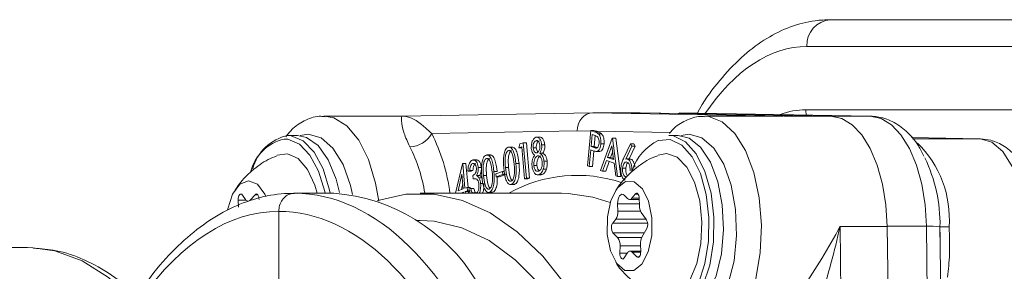
# Model space of a CAD drawing. Units: millimetres. Extents: x 2214 to 4372, y 520 to 3632.
# Drawn here: x 3203 to 3257, y 2953 to 2967 of the extents above; entities that cross this region are included whole.
import ezdxf

# ---------------------------------------------------------------- set-up
doc = ezdxf.new("R2010")
doc.units = ezdxf.units.MM
doc.header["$LTSCALE"] = 20
doc.linetypes.add('SLD-Durchgehend', pattern=[0])

msp = doc.modelspace()

# ---------------------------------------------------------------- linework, layer by layer
at = {"color": 7, "linetype": 'SLD-Durchgehend', "lineweight": 18}
for p, q in [((3247.707, 2966.913), (3262.707, 2966.913)), ((3261.408, 2965.439), (3246.408, 2965.439)), ((3246.356, 2961.948), (3261.356, 2961.948)), ((3224.084, 2961.589), (3219.782, 2961.589)), ((3224.085, 2961.589), (3234.612, 2961.773)), ((3234.612, 2961.773), (3245.139, 2961.589)), ((3234.612, 2961.773), (3237.21, 2961.773)), ((3240.664, 2961.713), (3237.21, 2961.773)), ((3237.21, 2961.773), (3247.737, 2961.589)), ((3249.903, 2961.589), (3239.375, 2961.773)), ((3245.084, 2961.589), (3240.782, 2961.589)), ((3245.139, 2961.589), (3247.737, 2961.589)), ((3249.903, 2961.589), (3247.737, 2961.589)), ((3234.315, 2958.853), (3234.49, 2960.805)), ((3234.49, 2960.805), (3234.685, 2960.735)), ((3234.664, 2960.805), (3234.49, 2960.805)), ((3218.317, 2960.525), (3217.797, 2960.525)), ((3233.746, 2960.773), (3225.723, 2960.633)), ((3231.711, 2960.435), (3231.495, 2960.435)), ((3234.571, 2960.58), (3234.511, 2959.916)), ((3234.743, 2960.518), (3234.571, 2960.58)), ((3234.684, 2959.916), (3234.739, 2960.52)), ((3234.858, 2960.735), (3234.685, 2960.735)), ((3234.858, 2960.735), (3234.804, 2960.754)), ((3235.081, 2960.624), (3234.908, 2960.624)), ((3235.036, 2958.593), (3235.673, 2960.379)), ((3235.673, 2960.379), (3235.697, 2960.371)), ((3235.847, 2960.379), (3235.673, 2960.379)), ((3235.697, 2960.371), (3235.977, 2958.254)), ((3235.87, 2960.371), (3235.697, 2960.371)), ((3235.87, 2960.371), (3235.847, 2960.379)), ((3236.15, 2958.254), (3235.87, 2960.371)), ((3239.317, 2960.525), (3238.797, 2960.525)), ((3255.959, 2960.339), (3252.18, 2960.405)), ((3230.187, 2959.886), (3229.97, 2959.886)), ((3230.536, 2959.845), (3230.577, 2960.057)), ((3230.689, 2959.9), (3230.536, 2959.845)), ((3230.694, 2959.845), (3230.536, 2959.845)), ((3230.577, 2960.057), (3230.769, 2960.126)), ((3230.848, 2958.139), (3230.689, 2959.9)), ((3230.769, 2960.126), (3230.945, 2958.173)), ((3230.942, 2960.126), (3230.769, 2960.126)), ((3231.118, 2958.173), (3230.942, 2960.126)), ((3231.489, 2959.846), (3231.316, 2959.846)), ((3231.528, 2960.234), (3231.473, 2960.234)), ((3231.96, 2960.011), (3231.786, 2960.011)), ((3234.494, 2959.725), (3234.412, 2958.818)), ((3234.563, 2959.701), (3234.494, 2959.725)), ((3234.511, 2959.916), (3234.676, 2959.853)), ((3234.684, 2959.916), (3234.511, 2959.916)), ((3234.849, 2959.853), (3234.676, 2959.853)), ((3234.849, 2959.853), (3234.684, 2959.916)), ((3235.226, 2960.065), (3235.053, 2960.065)), ((3235.648, 2959.961), (3235.416, 2959.314)), ((3235.75, 2959.194), (3235.648, 2959.961)), ((3236.316, 2959.286), (3236.692, 2960.063)), ((3236.763, 2959.929), (3236.427, 2959.225)), ((3236.604, 2959.233), (3236.936, 2959.929)), ((3236.692, 2960.063), (3236.763, 2959.929)), ((3236.865, 2960.063), (3236.692, 2960.063)), ((3236.936, 2959.929), (3236.763, 2959.929)), ((3236.936, 2959.929), (3236.865, 2960.063)), ((3228.213, 2959.176), (3227.997, 2959.176)), ((3228.975, 2959.45), (3228.759, 2959.45)), ((3231.636, 2959.397), (3231.553, 2959.397)), ((3231.858, 2959.545), (3231.685, 2959.545)), ((3234.585, 2958.818), (3234.662, 2959.668)), ((3234.773, 2959.642), (3234.989, 2959.642)), ((3234.988, 2959.643), (3234.814, 2959.643)), ((3234.967, 2959.645), (3234.988, 2959.643)), ((3235.416, 2959.314), (3235.75, 2959.194)), ((3235.59, 2959.314), (3235.416, 2959.314)), ((3235.59, 2959.314), (3235.695, 2959.608)), ((3235.741, 2959.259), (3235.59, 2959.314)), ((3236.655, 2959.233), (3236.481, 2959.233)), ((3236.703, 2959.225), (3236.53, 2959.225)), ((3236.703, 2959.225), (3236.655, 2959.232)), ((3227.039, 2957.339), (3227.418, 2958.97)), ((3227.418, 2958.97), (3227.438, 2958.977)), ((3227.438, 2958.977), (3227.56, 2957.617)), ((3227.611, 2958.977), (3227.438, 2958.977)), ((3227.729, 2957.659), (3227.611, 2958.977)), ((3228.029, 2958.976), (3227.979, 2958.976)), ((3228.462, 2958.763), (3228.288, 2958.763)), ((3229.966, 2958.762), (3229.792, 2958.762)), ((3230.539, 2958.972), (3230.366, 2958.972)), ((3231.527, 2958.876), (3231.354, 2958.876)), ((3232.05, 2958.676), (3231.877, 2958.676)), ((3232.088, 2959.101), (3231.915, 2959.101)), ((3234.412, 2958.818), (3234.315, 2958.853)), ((3234.585, 2958.818), (3234.412, 2958.818)), ((3235.356, 2959.141), (3235.145, 2958.554)), ((3235.319, 2958.554), (3235.509, 2959.086)), ((3235.777, 2958.99), (3235.356, 2959.141)), ((3235.872, 2958.292), (3235.777, 2958.99)), ((3236.423, 2958.725), (3236.25, 2958.725)), ((3227.389, 2958.395), (3227.175, 2957.478)), ((3227.462, 2957.581), (3227.389, 2958.395)), ((3227.821, 2958.597), (3227.721, 2958.561)), ((3227.895, 2958.561), (3227.721, 2958.561)), ((3227.994, 2958.597), (3227.821, 2958.597)), ((3227.895, 2958.561), (3227.994, 2958.597)), ((3228.005, 2958.14), (3227.989, 2958.319)), ((3228.179, 2958.14), (3228.005, 2958.14)), ((3228.372, 2958.318), (3228.199, 2958.318)), ((3228.503, 2958.192), (3228.329, 2958.192)), ((3228.754, 2958.326), (3228.581, 2958.326)), ((3229.328, 2958.536), (3229.155, 2958.536)), ((3229.26, 2958.408), (3229.625, 2958.54)), ((3229.275, 2958.247), (3229.26, 2958.408)), ((3229.64, 2958.378), (3229.275, 2958.247)), ((3229.448, 2958.247), (3229.275, 2958.247)), ((3229.448, 2958.247), (3229.813, 2958.378)), ((3229.625, 2958.54), (3229.64, 2958.378)), ((3229.735, 2958.54), (3229.625, 2958.54)), ((3229.764, 2958.378), (3229.64, 2958.378)), ((3230.945, 2958.173), (3230.848, 2958.139)), ((3231.021, 2958.139), (3230.848, 2958.139)), ((3231.118, 2958.173), (3230.945, 2958.173)), ((3231.021, 2958.139), (3231.118, 2958.173)), ((3231.535, 2958.356), (3231.751, 2958.356)), ((3231.811, 2958.372), (3231.638, 2958.372)), ((3231.729, 2958.362), (3231.811, 2958.372)), ((3235.145, 2958.554), (3235.036, 2958.593)), ((3235.319, 2958.554), (3235.145, 2958.554)), ((3235.977, 2958.254), (3235.872, 2958.292)), ((3236.15, 2958.254), (3235.977, 2958.254)), ((3236.417, 2958.241), (3236.456, 2958.243)), ((3227.175, 2957.478), (3227.462, 2957.581)), ((3227.364, 2957.546), (3227.437, 2957.86)), ((3227.56, 2957.617), (3227.678, 2957.659)), ((3227.678, 2957.659), (3227.695, 2957.472)), ((3227.851, 2957.659), (3227.678, 2957.659)), ((3227.777, 2957.573), (3227.873, 2957.607)), ((3227.857, 2957.601), (3227.851, 2957.659)), ((3228.046, 2957.607), (3227.873, 2957.607)), ((3228.567, 2957.868), (3228.424, 2957.868)), ((3230.043, 2957.816), (3230.26, 2957.816)), ((3230.293, 2957.826), (3230.12, 2957.826)), ((3236.076, 2957.797), (3235.885, 2957.487)), ((3215.459, 2956.999), (3215.296, 2957.239)), ((3215.982, 2957.257), (3215.732, 2956.969)), ((3220.323, 2957.339), (3218.158, 2957.339)), ((3232.88, 2957.339), (3225.086, 2957.339)), ((3227.479, 2957.394), (3227.326, 2957.339)), ((3227.484, 2957.339), (3227.479, 2957.394)), ((3227.695, 2957.472), (3227.577, 2957.43)), ((3227.577, 2957.43), (3227.585, 2957.339)), ((3227.75, 2957.43), (3227.577, 2957.43)), ((3227.868, 2957.472), (3227.695, 2957.472)), ((3227.758, 2957.339), (3227.75, 2957.43)), ((3227.97, 2957.358), (3227.998, 2957.339)), ((3228.143, 2957.358), (3227.97, 2957.358)), ((3228.832, 2957.38), (3229.048, 2957.38)), ((3229.082, 2957.389), (3228.909, 2957.389)), ((3233.24, 2957.33), (3232.88, 2957.339)), ((3236.515, 2957.045), (3236.335, 2957.227)), ((3236.934, 2957.293), (3236.765, 2957.072)), ((3237.177, 2956.655), (3237.166, 2957.059)), ((3215.058, 2956.964), (3215.081, 2956.563)), ((3235.973, 2956.754), (3235.984, 2956.35)), ((3236.628, 2956.991), (3237.168, 2956.991)), ((3217.292, 2950.339), (3217.292, 2956.339)), ((3237.569, 2955.863), (3237.281, 2956.277)), ((3225.086, 2955.839), (3224.844, 2955.839)), ((3235.871, 2955.904), (3235.702, 2955.683)), ((3237.318, 2954.921), (3237.582, 2955.396)), ((3248.236, 2955.513), (3250.834, 2955.513)), ((3251.077, 2938.2), (3250.834, 2955.515)), ((3252.999, 2955.515), (3250.834, 2955.515)), ((3250.834, 2955.513), (3251.074, 2938.2)), ((3253.858, 2947.742), (3253.749, 2955.515)), ((3253.754, 2954.911), (3253.749, 2955.494)), ((3235.716, 2955.164), (3235.974, 2954.903)), ((3203.435, 2954.339), (3198.643, 2954.339)), ((3203.727, 2954.333), (3203.435, 2954.339)), ((3236.11, 2954.429), (3236.099, 2954.026)), ((3237.247, 2954.119), (3237.236, 2954.522)), ((3236.344, 2953.777), (3236.5, 2954.035)), ((3237.246, 2954.149), (3236.659, 2954.149)), ((3236.772, 2954.095), (3237.03, 2953.835))]:
    msp.add_line(p, q, dxfattribs=at)
at = {"color": 1, "linetype": 'SLD-Durchgehend', "lineweight": 18}
for p, q in [((3246.356, 2961.948), (3246.375, 2961.613)), ((3234.486, 2960.76), (3233.746, 2960.773)), ((3238.872, 2960.683), (3234.804, 2960.754)), ((3255.959, 2960.339), (3252.236, 2960.339)), ((3216.132, 2957.257), (3215.982, 2957.257)), ((3237.165, 2957.072), (3236.765, 2957.072)), ((3237.098, 2957.293), (3236.934, 2957.293)), ((3215.486, 2956.964), (3215.058, 2956.964)), ((3237.174, 2956.754), (3235.973, 2956.754)), ((3237.24, 2956.35), (3235.984, 2956.35)), ((3237.628, 2955.683), (3235.702, 2955.683)), ((3237.54, 2955.904), (3235.871, 2955.904)), ((3248.236, 2955.513), (3248.469, 2938.731)), ((3253.254, 2937.347), (3252.999, 2955.515)), ((3237.453, 2955.164), (3235.716, 2955.164)), ((3237.309, 2954.903), (3235.974, 2954.903)), ((3237.239, 2954.429), (3236.11, 2954.429)), ((3236.494, 2954.026), (3236.099, 2954.026)), ((3237.247, 2954.095), (3236.772, 2954.095)), ((3237.165, 2953.835), (3237.03, 2953.835))]:
    msp.add_line(p, q, dxfattribs=at)
at = {"color": 1, "linetype": 'SLD-Durchgehend', "lineweight": 18, "flags": 128}
for points in [[(3219.828, 2961.589), (3220.322, 2961.495), (3221.049, 2961.052), (3221.701, 2960.272), (3222.24, 2959.199), (3222.633, 2957.899), (3222.809, 2956.894)], [(3240.779, 2961.589), (3241.001, 2961.574), (3241.747, 2961.284), (3242.435, 2960.643), (3243.027, 2959.688), (3243.485, 2958.476), (3243.784, 2957.078), (3243.905, 2955.578), (3243.841, 2954.064), (3243.597, 2952.625), (3243.186, 2951.346), (3242.633, 2950.304), (3241.97, 2949.559), (3241.238, 2949.156)], [(3217.797, 2960.525), (3217.968, 2960.514), (3218.635, 2960.237), (3219.239, 2959.61), (3219.737, 2958.681), (3220.091, 2957.517), (3220.127, 2957.339)], [(3221.359, 2957.263), (3221.245, 2957.76), (3220.834, 2958.925), (3220.28, 2959.824), (3219.627, 2960.393), (3218.92, 2960.589), (3218.476, 2960.515)], [(3239.937, 2951.507), (3240.43, 2952.364), (3240.79, 2953.456), (3240.989, 2954.701), (3241.012, 2956.008), (3240.859, 2957.278), (3240.539, 2958.419), (3240.078, 2959.345), (3239.509, 2959.988), (3238.874, 2960.299), (3238.221, 2960.257), (3238.215, 2960.255)], [(3240.299, 2950.146), (3240.984, 2950.543), (3241.589, 2951.295), (3242.072, 2952.344), (3242.395, 2953.615), (3242.536, 2955.013), (3242.483, 2956.435), (3242.241, 2957.776), (3241.827, 2958.938), (3241.273, 2959.834), (3240.618, 2960.398), (3239.912, 2960.589), (3239.476, 2960.515)], [(3235.563, 2956.82), (3234.607, 2957.126), (3233.24, 2957.33)], [(3212.838, 2945.811), (3211.77, 2947.972), (3210.578, 2949.856), (3209.28, 2951.438), (3207.896, 2952.693), (3206.446, 2953.603), (3204.952, 2954.155), (3203.727, 2954.333)]]:
    msp.add_lwpolyline(points, dxfattribs=at)
at = {"color": 7, "linetype": 'SLD-Durchgehend', "lineweight": 18, "flags": 128}
for points in [[(3250.834, 2955.515), (3250.76, 2956.702), (3250.574, 2957.84), (3250.284, 2958.886), (3249.898, 2959.801), (3249.433, 2960.554), (3248.905, 2961.115), (3248.333, 2961.464), (3247.737, 2961.589)], [(3247.737, 2961.589), (3248.333, 2961.464), (3248.905, 2961.115), (3249.433, 2960.553), (3249.899, 2959.801), (3250.284, 2958.885), (3250.575, 2957.838), (3250.76, 2956.701), (3250.834, 2955.513)], [(3252.999, 2955.515), (3252.925, 2956.702), (3252.739, 2957.84), (3252.449, 2958.886), (3252.064, 2959.801), (3251.598, 2960.554), (3251.07, 2961.115), (3250.498, 2961.464), (3249.903, 2961.589)], [(3219.846, 2957.339), (3219.826, 2957.438), (3219.486, 2958.555), (3219.008, 2959.447), (3218.428, 2960.048), (3217.788, 2960.314), (3217.586, 2960.325)], [(3220.64, 2957.375), (3220.453, 2958.123), (3220.023, 2959.18), (3219.467, 2959.965), (3218.826, 2960.421), (3218.317, 2960.525)], [(3238.797, 2960.525), (3239.058, 2960.498), (3239.719, 2960.173), (3240.312, 2959.504), (3240.792, 2958.539), (3241.125, 2957.351), (3241.285, 2956.028), (3241.26, 2954.667), (3241.053, 2953.37), (3240.679, 2952.233), (3240.165, 2951.34)], [(3239.317, 2950.525), (3239.737, 2950.597), (3240.387, 2951.006), (3240.957, 2951.751), (3241.405, 2952.776), (3241.699, 2954.004), (3241.815, 2955.346), (3241.747, 2956.7), (3241.498, 2957.968), (3241.088, 2959.055), (3240.546, 2959.879), (3239.913, 2960.381), (3239.317, 2960.525)], [(3258.066, 2952.716), (3258.334, 2953.919), (3258.437, 2955.221), (3258.365, 2956.531), (3258.126, 2957.758), (3257.734, 2958.817), (3257.217, 2959.635), (3256.612, 2960.154), (3255.959, 2960.339)], [(3219.407, 2957.339), (3219.277, 2957.779), (3218.871, 2958.653), (3218.355, 2959.249), (3217.774, 2959.514), (3217.202, 2959.435)], [(3238.204, 2951.615), (3238.287, 2951.583), (3238.883, 2951.559), (3239.456, 2951.888), (3239.955, 2952.54), (3240.336, 2953.458), (3240.565, 2954.559), (3240.621, 2955.746), (3240.5, 2956.913), (3240.212, 2957.957), (3239.783, 2958.785), (3239.251, 2959.324), (3238.664, 2959.525), (3238.204, 2959.436)], [(3216.581, 2957.153), (3216.516, 2957.293), (3216.111, 2957.835), (3215.632, 2958.025), (3215.154, 2957.835), (3214.749, 2957.293), (3214.478, 2956.482), (3214.465, 2956.42)], [(3235.949, 2957.618), (3235.6, 2956.936), (3235.409, 2956.038), (3235.404, 2955.063), (3235.586, 2954.158), (3235.927, 2953.461), (3236.376, 2953.079), (3236.864, 2953.069), (3237.316, 2953.432), (3237.665, 2954.115), (3237.856, 2955.012), (3237.861, 2955.988), (3237.679, 2956.893), (3237.338, 2957.59), (3236.889, 2957.972), (3236.401, 2957.982), (3235.949, 2957.618)], [(3215.296, 2957.239), (3215.258, 2957.28), (3215.216, 2957.297), (3215.173, 2957.289), (3215.132, 2957.257), (3215.098, 2957.204), (3215.074, 2957.133), (3215.06, 2957.051), (3215.058, 2956.964)], [(3216.207, 2956.998), (3216.202, 2957.075), (3216.187, 2957.148), (3216.163, 2957.21), (3216.132, 2957.257), (3216.096, 2957.287), (3216.057, 2957.298), (3216.019, 2957.287), (3215.982, 2957.257)], [(3222.741, 2956.944), (3222.746, 2956.945), (3224.303, 2957.296), (3225.869, 2957.296), (3227.426, 2956.945), (3228.953, 2956.25), (3230.433, 2955.217), (3231.845, 2953.86), (3233.172, 2952.197)], [(3236.335, 2957.227), (3236.274, 2957.271), (3236.208, 2957.28), (3236.144, 2957.256), (3236.085, 2957.2), (3236.036, 2957.115), (3235.999, 2957.007), (3235.978, 2956.884), (3235.973, 2956.754)], [(3237.166, 2957.059), (3237.159, 2957.136), (3237.142, 2957.206), (3237.116, 2957.266), (3237.084, 2957.31), (3237.047, 2957.336), (3237.008, 2957.342), (3236.969, 2957.327), (3236.934, 2957.293)], [(3235.561, 2945.568), (3235.236, 2946.373), (3234.179, 2948.615), (3232.998, 2950.596), (3231.711, 2952.289), (3230.334, 2953.672), (3228.886, 2954.726), (3227.387, 2955.437), (3225.856, 2955.795), (3225.086, 2955.839)], [(3236.099, 2954.026), (3236.103, 2953.939), (3236.119, 2953.859), (3236.145, 2953.791), (3236.181, 2953.741), (3236.222, 2953.713), (3236.265, 2953.71), (3236.307, 2953.732), (3236.344, 2953.777)], [(3236.5, 2954.035), (3236.529, 2954.077), (3236.562, 2954.11), (3236.596, 2954.133), (3236.631, 2954.146), (3236.668, 2954.149), (3236.704, 2954.141), (3236.739, 2954.123), (3236.772, 2954.095)], [(3237.03, 2953.835), (3237.067, 2953.809), (3237.106, 2953.803), (3237.144, 2953.817), (3237.179, 2953.851), (3237.209, 2953.902), (3237.231, 2953.967), (3237.244, 2954.041), (3237.247, 2954.119)]]:
    msp.add_lwpolyline(points, dxfattribs=at)
at = {"color": 7, "linetype": 'SLD-Durchgehend', "lineweight": 18}
for centre, radius, start, end in [((3247.813, 2965.511), 1.406, 94.3111, 182.9111), ((3218.304, 2958.051), 2.526, 101.5611, 165.6529), ((3224.486, 2961.315), 1.413, 271.1994, 331.1125), ((3239.501, 2957.695), 2.864, 116.6686, 161.1433), ((3245.383, 2955.642), 8.367, 358.9824, 25.8299), ((3215.605, 2957.064), 0.159, 204.0332, 323.2147), ((3219.549, 2947.277), 10.093, 31.4401, 85.6043), ((3236.63, 2957.147), 0.154, 221.5959, 330.9964), ((3237.898, 2956.649), 0.72, 179.5204, 211.115), ((3235.251, 2956.298), 0.735, 327.5539, 4.0468), ((3236.099, 2955.434), 0.469, 147.988, 215.172), ((3237.131, 2955.617), 0.502, 333.8635, 29.2965), ((3253.21, 2949.677), 5.842, 84.709, 92.0742), ((3254.108, 2959.372), 3.895, 264.709, 272.0742), ((3235.43, 2954.49), 0.683, 354.8749, 37.2797), ((3238.04, 2954.564), 0.805, 153.7132, 182.9987)]:
    msp.add_arc(centre, radius, start, end, dxfattribs=at)
at = {"color": 1, "linetype": 'SLD-Durchgehend', "lineweight": 18}
for centre, radius, start, end in [((3218.143, 2957.917), 2.472, 103.0171, 166.2454), ((3216.58, 2956.035), 10.234, 7.3201, 26.6939), ((3216.903, 2956.037), 8.538, 8.7739, 26.9213), ((3248.414, 2955.921), 5.852, 355.6783, 45.6822), ((3233.738, 2950.641), 7.685, 71.1091, 119.3528)]:
    msp.add_arc(centre, radius, start, end, dxfattribs=at)
for centre, major_axis, ratio, start_param, end_param in [((3246.129, 2946.939), (0.373, 18.499), 0.499848, 0.010073, 0.656145), ((3246.129, 2946.948), (0.302, 14.999), 0.499848, 0.010073, 0.200767), ((3218.158, 2929.339), (0, 28), 0.507288, 5.359818, 6.283185), ((3217.287, 2929.339), (0, 27), 0.492442, 6.282862, 6.889839), ((3217.296, 2929.339), (0, 27), 0.507558, 5.375649, 6.283509)]:
    msp.add_ellipse(centre, major_axis=major_axis, ratio=ratio, start_param=start_param, end_param=end_param, dxfattribs=at)
at = {"color": 7, "linetype": 'SLD-Durchgehend', "lineweight": 18}
for centre, major_axis, ratio, start_param, end_param in [((3234.612, 2960.773), (0, 1), 0.865992, 0, 1.570796), ((3235.67, 2960.754), (3.037, -1.016), 0.088739, 4.404772, 4.453028)]:
    msp.add_ellipse(centre, major_axis=major_axis, ratio=ratio, start_param=start_param, end_param=end_param, dxfattribs=at)
for points, knots in [([(3247.707, 2966.913), (3247.427, 2966.901), (3246.684, 2966.871), (3245.493, 2966.558), (3244.174, 2965.917), (3242.912, 2964.986), (3241.728, 2963.751), (3240.868, 2962.648), (3240.448, 2961.89), (3240.353, 2961.718)], [0, 0, 0, 0, 0.098456, 0.261218, 0.425532, 0.594587, 0.76916, 0.947775, 1, 1, 1, 1]), ([(3219.848, 2961.559), (3219.771, 2961.57), (3219.412, 2961.62), (3218.778, 2961.397), (3218.124, 2961.007), (3217.804, 2960.612), (3217.675, 2960.454)], [0, 0, 0, 0, 0.093225, 0.435009, 0.773581, 1, 1, 1, 1]), ([(3224.515, 2959.903), (3224.398, 2960.165), (3224.1, 2960.832), (3224.047, 2961.44), (3224.068, 2961.594), (3224.085, 2961.589), (3224.085, 2961.589)], [0, 0, 0, 0, 0.236845, 0.602996, 0.996957, 1, 1, 1, 1]), ([(3224.085, 2961.589), (3224.086, 2961.589), (3224.272, 2961.595), (3224.634, 2961.51), (3225.133, 2961.179), (3225.56, 2960.784), (3225.723, 2960.633)], [0, 0, 0, 0, 0.003265, 0.40356, 0.771689, 1, 1, 1, 1]), ([(3240.775, 2961.56), (3240.696, 2961.568), (3240.335, 2961.607), (3239.711, 2961.359), (3239.142, 2961.022), (3238.891, 2960.71), (3238.832, 2960.635)], [0, 0, 0, 0, 0.107362, 0.494311, 0.879897, 1, 1, 1, 1]), ([(3252.851, 2959.386), (3252.759, 2959.581), (3252.505, 2960.118), (3251.926, 2960.77), (3251.152, 2961.325), (3250.453, 2961.558), (3250.041, 2961.582), (3249.922, 2961.589)], [0, 0, 0, 0, 0.154944, 0.427675, 0.674598, 0.906501, 1, 1, 1, 1]), ([(3231.217, 2959.811), (3231.216, 2959.893), (3231.216, 2960.057), (3231.283, 2960.251), (3231.367, 2960.376), (3231.429, 2960.409), (3231.46, 2960.425)], [0, 0, 0, 0, 0.278862, 0.558521, 0.779253, 1, 1, 1, 1]), ([(3231.46, 2960.425), (3231.5, 2960.431), (3231.581, 2960.441), (3231.685, 2960.343), (3231.759, 2960.193), (3231.777, 2960.072), (3231.786, 2960.011)], [0, 0, 0, 0, 0.279945, 0.559694, 0.779973, 1, 1, 1, 1]), ([(3231.96, 2960.011), (3231.947, 2960.088), (3231.92, 2960.241), (3231.827, 2960.378), (3231.746, 2960.436), (3231.702, 2960.43), (3231.69, 2960.428)], [0, 0, 0, 0, 0.321809, 0.644205, 0.898595, 1, 1, 1, 1]), ([(3234.685, 2960.735), (3234.727, 2960.72), (3234.803, 2960.694), (3234.875, 2960.646), (3234.908, 2960.624)], [0, 0, 0, 0, 0.560273, 1, 1, 1, 1]), ([(3234.952, 2960.102), (3234.954, 2960.144), (3234.957, 2960.228), (3234.932, 2960.347), (3234.865, 2960.478), (3234.793, 2960.501), (3234.743, 2960.518)], [0, 0, 0, 0, 0.1867854, 0.3734767, 0.5598859, 1, 1, 1, 1]), ([(3235.081, 2960.624), (3235.04, 2960.65), (3234.967, 2960.696), (3234.891, 2960.723), (3234.858, 2960.735)], [0, 0, 0, 0, 0.559654, 1, 1, 1, 1]), ([(3234.908, 2960.624), (3234.935, 2960.593), (3234.991, 2960.53), (3235.042, 2960.377), (3235.062, 2960.215), (3235.056, 2960.115), (3235.053, 2960.065)], [0, 0, 0, 0, 0.279809, 0.559419, 0.779522, 1, 1, 1, 1]), ([(3235.226, 2960.065), (3235.23, 2960.129), (3235.236, 2960.257), (3235.202, 2960.427), (3235.147, 2960.553), (3235.103, 2960.601), (3235.081, 2960.624)], [0, 0, 0, 0, 0.280064, 0.559369, 0.779635, 1, 1, 1, 1]), ([(3258.861, 2953.061), (3258.917, 2953.266), (3259.079, 2953.849), (3259.205, 2954.897), (3259.18, 2956.157), (3258.966, 2957.378), (3258.574, 2958.459), (3258.027, 2959.324), (3257.353, 2959.939), (3256.645, 2960.279), (3256.172, 2960.322), (3255.979, 2960.339)], [0, 0, 0, 0, 0.0698676, 0.1992411, 0.3276405, 0.4572489, 0.5904355, 0.7150452, 0.8259793, 0.9289523, 1, 1, 1, 1]), ([(3229.7, 2958.733), (3229.682, 2958.967), (3229.656, 2959.319), (3229.756, 2959.692), (3229.851, 2959.831), (3229.907, 2959.861), (3229.935, 2959.876)], [0, 0, 0, 0, 0.499687, 0.74886, 0.874415, 1, 1, 1, 1]), ([(3229.935, 2959.876), (3229.965, 2959.882), (3230.023, 2959.893), (3230.137, 2959.83), (3230.299, 2959.553), (3230.339, 2959.205), (3230.366, 2958.972)], [0, 0, 0, 0, 0.125623, 0.251245, 0.500618, 1, 1, 1, 1]), ([(3230.539, 2958.972), (3230.513, 2959.205), (3230.472, 2959.553), (3230.31, 2959.83), (3230.196, 2959.893), (3230.138, 2959.882), (3230.109, 2959.876)], [0, 0, 0, 0, 0.4993824, 0.7487547, 0.8743771, 1, 1, 1, 1]), ([(3231.398, 2959.442), (3231.349, 2959.484), (3231.262, 2959.558), (3231.23, 2959.734), (3231.217, 2959.811)], [0, 0, 0, 0, 0.560016, 1, 1, 1, 1]), ([(3231.473, 2960.234), (3231.447, 2960.221), (3231.397, 2960.194), (3231.343, 2960.091), (3231.312, 2959.969), (3231.314, 2959.887), (3231.316, 2959.846)], [0, 0, 0, 0, 0.28034, 0.560006, 0.78014, 1, 1, 1, 1]), ([(3231.316, 2959.846), (3231.325, 2959.795), (3231.344, 2959.694), (3231.407, 2959.607), (3231.472, 2959.561), (3231.514, 2959.569), (3231.535, 2959.573)], [0, 0, 0, 0, 0.278452, 0.558827, 0.779427, 1, 1, 1, 1]), ([(3231.688, 2959.984), (3231.679, 2960.033), (3231.66, 2960.131), (3231.599, 2960.221), (3231.533, 2960.25), (3231.493, 2960.239), (3231.473, 2960.234)], [0, 0, 0, 0, 0.278631, 0.558432, 0.778926, 1, 1, 1, 1]), ([(3231.489, 2959.846), (3231.488, 2959.898), (3231.487, 2960.004), (3231.531, 2960.127), (3231.586, 2960.205), (3231.626, 2960.224), (3231.646, 2960.234)], [0, 0, 0, 0, 0.2786571, 0.5584901, 0.7790835, 1, 1, 1, 1]), ([(3231.588, 2959.615), (3231.577, 2959.624), (3231.548, 2959.648), (3231.508, 2959.726), (3231.495, 2959.806), (3231.489, 2959.846)], [0, 0, 0, 0, 0.211259, 0.606219, 1, 1, 1, 1]), ([(3231.535, 2959.573), (3231.561, 2959.589), (3231.612, 2959.62), (3231.664, 2959.731), (3231.69, 2959.859), (3231.688, 2959.942), (3231.688, 2959.984)], [0, 0, 0, 0, 0.2798017, 0.5595597, 0.7799572, 1, 1, 1, 1]), ([(3231.786, 2960.011), (3231.789, 2959.961), (3231.793, 2959.861), (3231.761, 2959.688), (3231.714, 2959.599), (3231.685, 2959.545)], [0, 0, 0, 0, 0.280259, 0.560258, 1, 1, 1, 1]), ([(3231.858, 2959.545), (3231.896, 2959.617), (3231.964, 2959.746), (3231.961, 2959.93), (3231.96, 2960.011)], [0, 0, 0, 0, 0.560304, 1, 1, 1, 1]), ([(3234.676, 2959.853), (3234.735, 2959.832), (3234.808, 2959.806), (3234.887, 2959.883), (3234.93, 2959.963), (3234.943, 2960.046), (3234.952, 2960.102)], [0, 0, 0, 0, 0.499128, 0.624878, 0.750634, 1, 1, 1, 1]), ([(3235.053, 2960.065), (3235.045, 2960.002), (3235.029, 2959.875), (3234.966, 2959.737), (3234.891, 2959.661), (3234.84, 2959.649), (3234.814, 2959.643)], [0, 0, 0, 0, 0.280047, 0.559277, 0.77949, 1, 1, 1, 1]), ([(3234.988, 2959.643), (3235.02, 2959.652), (3235.084, 2959.67), (3235.161, 2959.776), (3235.209, 2959.916), (3235.22, 2960.015), (3235.226, 2960.065)], [0, 0, 0, 0, 0.280057, 0.559413, 0.779486, 1, 1, 1, 1]), ([(3217.194, 2959.397), (3217.031, 2959.335), (3216.525, 2959.141), (3215.822, 2958.609), (3215.204, 2958.015), (3214.953, 2957.604), (3214.874, 2957.474)], [0, 0, 0, 0, 0.1693118, 0.5239111, 0.8492586, 1, 1, 1, 1]), ([(3227.721, 2958.561), (3227.726, 2958.64), (3227.734, 2958.797), (3227.792, 2958.99), (3227.872, 2959.118), (3227.932, 2959.15), (3227.962, 2959.166)], [0, 0, 0, 0, 0.280386, 0.559857, 0.779837, 1, 1, 1, 1]), ([(3227.962, 2959.166), (3228.002, 2959.171), (3228.082, 2959.183), (3228.186, 2959.09), (3228.26, 2958.943), (3228.279, 2958.823), (3228.288, 2958.763)], [0, 0, 0, 0, 0.280044, 0.559892, 0.780077, 1, 1, 1, 1]), ([(3228.462, 2958.763), (3228.448, 2958.839), (3228.422, 2958.991), (3228.328, 2959.123), (3228.248, 2959.177), (3228.204, 2959.171), (3228.192, 2959.169)], [0, 0, 0, 0, 0.3219096, 0.6443279, 0.8989246, 1, 1, 1, 1]), ([(3228.489, 2958.296), (3228.471, 2958.531), (3228.444, 2958.883), (3228.545, 2959.256), (3228.64, 2959.395), (3228.696, 2959.425), (3228.724, 2959.44)], [0, 0, 0, 0, 0.499687, 0.74886, 0.874415, 1, 1, 1, 1]), ([(3228.744, 2959.256), (3228.722, 2959.243), (3228.678, 2959.216), (3228.607, 2959.093), (3228.542, 2958.786), (3228.565, 2958.51), (3228.581, 2958.326)], [0, 0, 0, 0, 0.125283, 0.250727, 0.499605, 1, 1, 1, 1]), ([(3228.754, 2958.326), (3228.739, 2958.51), (3228.715, 2958.786), (3228.78, 2959.093), (3228.851, 2959.216), (3228.895, 2959.243), (3228.917, 2959.256)], [0, 0, 0, 0, 0.500395, 0.749273, 0.874717, 1, 1, 1, 1]), ([(3228.724, 2959.44), (3228.753, 2959.446), (3228.812, 2959.457), (3228.926, 2959.394), (3229.088, 2959.117), (3229.128, 2958.769), (3229.155, 2958.536)], [0, 0, 0, 0, 0.1256229, 0.2512453, 0.5006176, 1, 1, 1, 1]), ([(3229.063, 2958.499), (3229.043, 2958.681), (3229.014, 2958.953), (3228.901, 2959.198), (3228.813, 2959.264), (3228.767, 2959.258), (3228.744, 2959.256)], [0, 0, 0, 0, 0.50026, 0.749307, 0.874746, 1, 1, 1, 1]), ([(3229.328, 2958.536), (3229.301, 2958.769), (3229.261, 2959.117), (3229.099, 2959.394), (3228.985, 2959.457), (3228.927, 2959.446), (3228.897, 2959.44)], [0, 0, 0, 0, 0.499382, 0.748755, 0.874377, 1, 1, 1, 1]), ([(3229.955, 2959.692), (3229.933, 2959.679), (3229.889, 2959.652), (3229.818, 2959.529), (3229.753, 2959.222), (3229.777, 2958.946), (3229.792, 2958.762)], [0, 0, 0, 0, 0.125283, 0.250727, 0.499605, 1, 1, 1, 1]), ([(3229.966, 2958.762), (3229.95, 2958.946), (3229.926, 2959.222), (3229.991, 2959.529), (3230.062, 2959.652), (3230.106, 2959.679), (3230.128, 2959.692)], [0, 0, 0, 0, 0.500395, 0.749273, 0.874717, 1, 1, 1, 1]), ([(3230.275, 2958.935), (3230.255, 2959.117), (3230.225, 2959.389), (3230.112, 2959.634), (3230.024, 2959.7), (3229.978, 2959.695), (3229.955, 2959.692)], [0, 0, 0, 0, 0.50026, 0.749307, 0.874746, 1, 1, 1, 1]), ([(3231.256, 2958.847), (3231.253, 2958.912), (3231.247, 2959.043), (3231.293, 2959.267), (3231.358, 2959.376), (3231.398, 2959.442)], [0, 0, 0, 0, 0.280118, 0.560027, 1, 1, 1, 1]), ([(3231.553, 2959.397), (3231.52, 2959.378), (3231.454, 2959.341), (3231.387, 2959.198), (3231.349, 2959.037), (3231.352, 2958.93), (3231.354, 2958.876)], [0, 0, 0, 0, 0.28, 0.559705, 0.779983, 1, 1, 1, 1]), ([(3231.527, 2958.876), (3231.526, 2958.944), (3231.524, 2959.082), (3231.579, 2959.247), (3231.648, 2959.357), (3231.7, 2959.383), (3231.726, 2959.397)], [0, 0, 0, 0, 0.278906, 0.558882, 0.779298, 1, 1, 1, 1]), ([(3231.818, 2959.062), (3231.807, 2959.124), (3231.785, 2959.248), (3231.709, 2959.357), (3231.629, 2959.412), (3231.578, 2959.402), (3231.553, 2959.397)], [0, 0, 0, 0, 0.278753, 0.55889, 0.779385, 1, 1, 1, 1]), ([(3231.685, 2959.545), (3231.715, 2959.525), (3231.775, 2959.486), (3231.848, 2959.382), (3231.896, 2959.246), (3231.909, 2959.149), (3231.915, 2959.101)], [0, 0, 0, 0, 0.280516, 0.560117, 0.779997, 1, 1, 1, 1]), ([(3232.088, 2959.101), (3232.08, 2959.162), (3232.063, 2959.285), (3231.983, 2959.458), (3231.905, 2959.512), (3231.858, 2959.545)], [0, 0, 0, 0, 0.2800943, 0.5599097, 1, 1, 1, 1]), ([(3234.814, 2959.643), (3234.767, 2959.648), (3234.683, 2959.657), (3234.6, 2959.687), (3234.563, 2959.701)], [0, 0, 0, 0, 0.55969, 1, 1, 1, 1]), ([(3238.197, 2959.41), (3238.121, 2959.384), (3237.69, 2959.24), (3237.028, 2958.776), (3236.419, 2958.228), (3236.142, 2957.88), (3236.076, 2957.797)], [0, 0, 0, 0, 0.088867, 0.501603, 0.881069, 1, 1, 1, 1]), ([(3236.154, 2958.756), (3236.164, 2958.825), (3236.18, 2958.939), (3236.225, 2959.077), (3236.269, 2959.184), (3236.3, 2959.252), (3236.316, 2959.286)], [0, 0, 0, 0, 0.339333, 0.559487, 0.779731, 1, 1, 1, 1]), ([(3236.427, 2959.225), (3236.446, 2959.23), (3236.481, 2959.238), (3236.515, 2959.229), (3236.53, 2959.225)], [0, 0, 0, 0, 0.56003, 1, 1, 1, 1]), ([(3236.53, 2959.225), (3236.571, 2959.2), (3236.653, 2959.149), (3236.73, 2958.955), (3236.766, 2958.745), (3236.759, 2958.611), (3236.756, 2958.544)], [0, 0, 0, 0, 0.2793849, 0.5590368, 0.7794172, 1, 1, 1, 1]), ([(3236.927, 2958.786), (3236.927, 2958.79), (3236.926, 2958.878), (3236.88, 2959.018), (3236.801, 2959.172), (3236.736, 2959.207), (3236.703, 2959.225)], [0, 0, 0, 0, 0.016296, 0.398313, 0.699134, 1, 1, 1, 1]), ([(3227.979, 2958.976), (3227.955, 2958.963), (3227.907, 2958.936), (3227.844, 2958.799), (3227.83, 2958.674), (3227.821, 2958.597)], [0, 0, 0, 0, 0.280134, 0.55966, 1, 1, 1, 1]), ([(3228.187, 2958.727), (3228.179, 2958.776), (3228.162, 2958.872), (3228.102, 2958.955), (3228.039, 2958.99), (3227.999, 2958.981), (3227.979, 2958.976)], [0, 0, 0, 0, 0.27875, 0.558576, 0.779086, 1, 1, 1, 1]), ([(3227.989, 2958.319), (3228.018, 2958.334), (3228.075, 2958.363), (3228.145, 2958.455), (3228.189, 2958.586), (3228.188, 2958.68), (3228.187, 2958.727)], [0, 0, 0, 0, 0.280933, 0.561441, 0.780778, 1, 1, 1, 1]), ([(3227.994, 2958.597), (3228, 2958.646), (3228.01, 2958.743), (3228.044, 2958.866), (3228.096, 2958.947), (3228.134, 2958.966), (3228.153, 2958.976)], [0, 0, 0, 0, 0.280629, 0.560077, 0.77994, 1, 1, 1, 1]), ([(3228.288, 2958.763), (3228.291, 2958.716), (3228.295, 2958.622), (3228.268, 2958.457), (3228.225, 2958.371), (3228.199, 2958.318)], [0, 0, 0, 0, 0.280365, 0.560515, 1, 1, 1, 1]), ([(3228.372, 2958.318), (3228.406, 2958.388), (3228.467, 2958.514), (3228.463, 2958.687), (3228.462, 2958.763)], [0, 0, 0, 0, 0.559872, 1, 1, 1, 1]), ([(3230.12, 2957.826), (3230.091, 2957.82), (3230.033, 2957.808), (3229.92, 2957.873), (3229.761, 2958.153), (3229.724, 2958.501), (3229.7, 2958.733)], [0, 0, 0, 0, 0.125583, 0.251125, 0.500303, 1, 1, 1, 1]), ([(3229.792, 2958.762), (3229.81, 2958.579), (3229.833, 2958.349), (3229.917, 2958.128), (3229.972, 2958.045), (3230.038, 2957.994), (3230.084, 2958), (3230.107, 2958.003)], [0, 0, 0, 0, 0.499356, 0.624662, 0.749794, 0.875007, 1, 1, 1, 1]), ([(3230.156, 2958.044), (3230.153, 2958.046), (3230.129, 2958.063), (3230.09, 2958.13), (3230.005, 2958.346), (3229.983, 2958.577), (3229.966, 2958.762)], [0, 0, 0, 0, 0.022998, 0.186048, 0.349325, 1, 1, 1, 1]), ([(3230.366, 2958.972), (3230.382, 2958.735), (3230.405, 2958.38), (3230.3, 2958.01), (3230.205, 2957.871), (3230.148, 2957.841), (3230.12, 2957.826)], [0, 0, 0, 0, 0.499353, 0.748739, 0.874361, 1, 1, 1, 1]), ([(3230.284, 2958.42), (3230.288, 2958.517), (3230.295, 2958.689), (3230.281, 2958.86), (3230.275, 2958.935)], [0, 0, 0, 0, 0.559636, 1, 1, 1, 1]), ([(3230.293, 2957.826), (3230.321, 2957.841), (3230.378, 2957.871), (3230.473, 2958.01), (3230.579, 2958.38), (3230.555, 2958.735), (3230.539, 2958.972)], [0, 0, 0, 0, 0.125639, 0.251261, 0.500647, 1, 1, 1, 1]), ([(3231.638, 2958.372), (3231.591, 2958.361), (3231.496, 2958.339), (3231.373, 2958.454), (3231.288, 2958.633), (3231.266, 2958.776), (3231.256, 2958.847)], [0, 0, 0, 0, 0.280617, 0.559342, 0.779862, 1, 1, 1, 1]), ([(3231.354, 2958.876), (3231.365, 2958.814), (3231.386, 2958.689), (3231.464, 2958.577), (3231.546, 2958.539), (3231.597, 2958.551), (3231.623, 2958.557)], [0, 0, 0, 0, 0.279147, 0.558307, 0.778952, 1, 1, 1, 1]), ([(3231.622, 2958.613), (3231.617, 2958.616), (3231.589, 2958.636), (3231.551, 2958.732), (3231.535, 2958.828), (3231.527, 2958.876)], [0, 0, 0, 0, 0.086324, 0.543403, 1, 1, 1, 1]), ([(3231.623, 2958.557), (3231.655, 2958.574), (3231.72, 2958.608), (3231.788, 2958.744), (3231.823, 2958.904), (3231.82, 2959.009), (3231.818, 2959.062)], [0, 0, 0, 0, 0.280392, 0.559622, 0.779899, 1, 1, 1, 1]), ([(3231.877, 2958.676), (3231.861, 2958.631), (3231.83, 2958.542), (3231.748, 2958.428), (3231.68, 2958.393), (3231.638, 2958.372)], [0, 0, 0, 0, 0.280115, 0.560204, 1, 1, 1, 1]), ([(3231.811, 2958.372), (3231.866, 2958.4), (3231.963, 2958.449), (3232.024, 2958.607), (3232.05, 2958.676)], [0, 0, 0, 0, 0.560211, 1, 1, 1, 1]), ([(3231.915, 2959.101), (3231.918, 2959.018), (3231.925, 2958.868), (3231.892, 2958.735), (3231.877, 2958.676)], [0, 0, 0, 0, 0.559344, 1, 1, 1, 1]), ([(3232.05, 2958.676), (3232.068, 2958.752), (3232.099, 2958.888), (3232.092, 2959.036), (3232.088, 2959.101)], [0, 0, 0, 0, 0.5592803, 1, 1, 1, 1]), ([(3236.397, 2958.052), (3236.354, 2958.079), (3236.268, 2958.131), (3236.184, 2958.327), (3236.146, 2958.546), (3236.151, 2958.686), (3236.154, 2958.756)], [0, 0, 0, 0, 0.2796129, 0.5590269, 0.7795288, 1, 1, 1, 1]), ([(3236.25, 2958.725), (3236.248, 2958.663), (3236.244, 2958.539), (3236.288, 2958.386), (3236.347, 2958.279), (3236.394, 2958.253), (3236.417, 2958.241)], [0, 0, 0, 0, 0.279559, 0.559323, 0.779569, 1, 1, 1, 1]), ([(3236.491, 2959.062), (3236.46, 2959.066), (3236.398, 2959.074), (3236.322, 2958.985), (3236.268, 2958.865), (3236.256, 2958.772), (3236.25, 2958.725)], [0, 0, 0, 0, 0.279565, 0.559264, 0.779566, 1, 1, 1, 1]), ([(3236.5, 2958.325), (3236.48, 2958.363), (3236.443, 2958.434), (3236.416, 2958.581), (3236.421, 2958.677), (3236.423, 2958.725)], [0, 0, 0, 0, 0.360655, 0.680207, 1, 1, 1, 1]), ([(3236.423, 2958.725), (3236.432, 2958.783), (3236.45, 2958.9), (3236.502, 2959.001), (3236.537, 2959.025), (3236.544, 2959.029)], [0, 0, 0, 0, 0.450874, 0.902231, 1, 1, 1, 1]), ([(3236.66, 2958.577), (3236.661, 2958.639), (3236.665, 2958.763), (3236.621, 2958.917), (3236.562, 2959.024), (3236.515, 2959.05), (3236.491, 2959.062)], [0, 0, 0, 0, 0.279548, 0.559338, 0.779666, 1, 1, 1, 1]), ([(3228.33, 2957.817), (3228.322, 2957.866), (3228.308, 2957.964), (3228.253, 2958.074), (3228.183, 2958.151), (3228.131, 2958.142), (3228.104, 2958.138)], [0, 0, 0, 0, 0.247036, 0.494262, 0.741532, 1, 1, 1, 1]), ([(3228.199, 2958.318), (3228.226, 2958.303), (3228.273, 2958.278), (3228.312, 2958.218), (3228.329, 2958.192)], [0, 0, 0, 0, 0.559893, 1, 1, 1, 1]), ([(3228.329, 2958.192), (3228.355, 2958.14), (3228.401, 2958.048), (3228.417, 2957.923), (3228.424, 2957.868)], [0, 0, 0, 0, 0.559546, 1, 1, 1, 1]), ([(3228.503, 2958.192), (3228.48, 2958.225), (3228.441, 2958.283), (3228.393, 2958.307), (3228.372, 2958.318)], [0, 0, 0, 0, 0.559642, 1, 1, 1, 1]), ([(3228.909, 2957.389), (3228.88, 2957.384), (3228.822, 2957.372), (3228.709, 2957.437), (3228.55, 2957.717), (3228.513, 2958.065), (3228.489, 2958.296)], [0, 0, 0, 0, 0.125583, 0.251125, 0.500303, 1, 1, 1, 1]), ([(3228.581, 2958.326), (3228.599, 2958.142), (3228.621, 2957.913), (3228.706, 2957.692), (3228.761, 2957.609), (3228.827, 2957.558), (3228.873, 2957.564), (3228.896, 2957.567)], [0, 0, 0, 0, 0.499356, 0.624662, 0.749794, 0.875007, 1, 1, 1, 1]), ([(3228.945, 2957.608), (3228.942, 2957.61), (3228.917, 2957.627), (3228.879, 2957.694), (3228.794, 2957.91), (3228.772, 2958.141), (3228.754, 2958.326)], [0, 0, 0, 0, 0.022998, 0.186048, 0.349325, 1, 1, 1, 1]), ([(3229.155, 2958.536), (3229.171, 2958.299), (3229.194, 2957.944), (3229.089, 2957.574), (3228.994, 2957.435), (3228.937, 2957.404), (3228.909, 2957.389)], [0, 0, 0, 0, 0.499353, 0.748739, 0.874361, 1, 1, 1, 1]), ([(3229.072, 2957.984), (3229.076, 2958.081), (3229.083, 2958.253), (3229.07, 2958.424), (3229.063, 2958.499)], [0, 0, 0, 0, 0.559636, 1, 1, 1, 1]), ([(3229.082, 2957.389), (3229.11, 2957.404), (3229.167, 2957.434), (3229.262, 2957.574), (3229.348, 2957.854), (3229.334, 2958.109), (3229.327, 2958.247)], [0, 0, 0, 0, 0.158742, 0.317462, 0.632556, 1, 1, 1, 1]), ([(3230.107, 2958.003), (3230.133, 2958.02), (3230.186, 2958.054), (3230.257, 2958.199), (3230.273, 2958.336), (3230.284, 2958.42)], [0, 0, 0, 0, 0.280057, 0.560586, 1, 1, 1, 1]), ([(3227.844, 2957.339), (3227.837, 2957.354), (3227.806, 2957.42), (3227.79, 2957.506), (3227.777, 2957.573)], [0, 0, 0, 0, 0.222825, 1, 1, 1, 1]), ([(3227.873, 2957.607), (3227.886, 2957.553), (3227.91, 2957.456), (3227.951, 2957.388), (3227.97, 2957.358)], [0, 0, 0, 0, 0.560687, 1, 1, 1, 1]), ([(3228.143, 2957.358), (3228.12, 2957.398), (3228.08, 2957.468), (3228.056, 2957.565), (3228.046, 2957.607)], [0, 0, 0, 0, 0.558524, 1, 1, 1, 1]), ([(3228.179, 2957.339), (3228.195, 2957.349), (3228.244, 2957.378), (3228.299, 2957.498), (3228.336, 2957.657), (3228.332, 2957.764), (3228.33, 2957.817)], [0, 0, 0, 0, 0.167119, 0.490312, 0.745237, 1, 1, 1, 1]), ([(3228.424, 2957.868), (3228.427, 2957.769), (3228.432, 2957.575), (3228.377, 2957.417), (3228.35, 2957.339)], [0, 0, 0, 0, 0.51253, 1, 1, 1, 1]), ([(3228.515, 2957.339), (3228.53, 2957.367), (3228.573, 2957.446), (3228.604, 2957.641), (3228.6, 2957.792), (3228.598, 2957.868)], [0, 0, 0, 0, 0.2118253, 0.6059993, 1, 1, 1, 1]), ([(3228.896, 2957.567), (3228.922, 2957.584), (3228.974, 2957.617), (3229.045, 2957.763), (3229.062, 2957.9), (3229.072, 2957.984)], [0, 0, 0, 0, 0.280057, 0.560586, 1, 1, 1, 1]), ([(3218.158, 2957.333), (3217.913, 2957.328), (3217.153, 2957.314), (3215.887, 2957.044), (3214.39, 2956.433), (3212.94, 2955.517), (3211.553, 2954.297), (3210.394, 2953.015), (3209.744, 2952.041), (3209.495, 2951.667)], [0, 0, 0, 0, 0.076445, 0.236894, 0.397926, 0.561128, 0.727069, 0.895231, 1, 1, 1, 1]), ([(3217.292, 2956.339), (3217.301, 2956.452), (3217.32, 2956.677), (3217.47, 2956.976), (3217.689, 2957.204), (3217.92, 2957.312), (3218.08, 2957.338), (3218.144, 2957.339), (3218.158, 2957.339)], [0, 0, 0, 0, 0.214652, 0.4293038, 0.6439596, 0.8586228, 0.9688233, 1, 1, 1, 1]), ([(3245.702, 2951.156), (3245.871, 2951.478), (3246.303, 2952.297), (3247.278, 2953.787), (3247.932, 2954.921), (3248.234, 2955.508), (3248.236, 2955.513)], [0, 0, 0, 0, 0.236845, 0.602996, 0.996957, 1, 1, 1, 1]), ([(3248.236, 2955.513), (3248.235, 2955.507), (3248.089, 2954.826), (3247.768, 2953.52), (3247.277, 2951.832), (3247.033, 2950.859), (3246.94, 2950.487)], [0, 0, 0, 0, 0.003265, 0.40356, 0.771689, 1, 1, 1, 1]), ([(3254.249, 2955.48), (3254.271, 2954.972), (3254.313, 2953.992), (3254.207, 2953.131), (3254.156, 2952.716)], [0, 0, 0, 0, 0.5191292, 1, 1, 1, 1]), ([(3213.648, 2945.425), (3213.478, 2945.799), (3212.984, 2946.887), (3212.064, 2948.528), (3210.853, 2950.249), (3209.525, 2951.704), (3208.095, 2952.87), (3206.587, 2953.706), (3205.137, 2954.21), (3204.191, 2954.276), (3203.778, 2954.305)], [0, 0, 0, 0, 0.072585, 0.211056, 0.350025, 0.489206, 0.627683, 0.764097, 0.897105, 1, 1, 1, 1]), ([(3235.861, 2953.563), (3235.866, 2953.554), (3236.028, 2953.241), (3236.55, 2952.693), (3237.326, 2952.026), (3237.945, 2951.758), (3238.207, 2951.644)], [0, 0, 0, 0, 0.009633, 0.351116, 0.724716, 1, 1, 1, 1])]:
    msp.add_open_spline(points, degree=3, knots=knots, dxfattribs=at)

doc.saveas('drawing.dxf')
